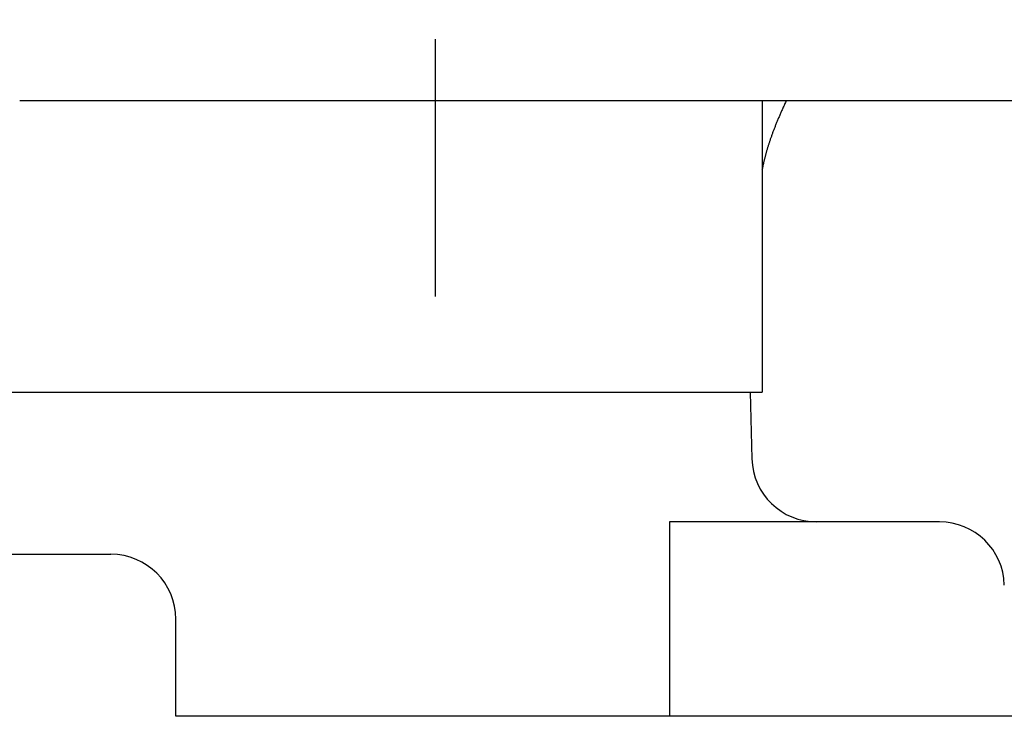
# Model space of a CAD drawing. Extents: x -342 to 347, y -515 to 515.
# Drawn here: x -292 to -262, y 117 to 138 of the extents above; entities that cross this region are included whole.
import ezdxf

# ---------------------------------------------------------------- set-up
doc = ezdxf.new("R2010")
doc.units = 0
doc.header["$LTSCALE"] = 0.25
doc.linetypes.add('CENTER', pattern=[50.8, 31.75, -6.35, 6.35, -6.35])
doc.layers.get('0').update_dxf_attribs({"linetype": 'CONTINUOUS'})
doc.layers.add('LAYER0001', color=7, linetype='CONTINUOUS')
doc.layers.add('LAYER0002', color=7, linetype='CONTINUOUS')

# ---------------------------------------------------------------- blocks, each defined once
blk = doc.blocks.new('DC_GROUP_273')
at = {"layer": 'LAYER0001', "color": 7, "linetype": 'CONTINUOUS'}
for p, q in [((-268.453, 135.749), (-268.467, 135.719)), ((-268.439, 135.778), (-268.453, 135.749)), ((-268.595, 135.438), (-268.607, 135.411)), ((-268.583, 135.465), (-268.595, 135.438)), ((-268.57, 135.492), (-268.583, 135.465)), ((-268.558, 135.52), (-268.57, 135.492)), ((-268.545, 135.548), (-268.558, 135.52)), ((-268.533, 135.576), (-268.545, 135.548)), ((-268.52, 135.604), (-268.533, 135.576)), ((-268.507, 135.633), (-268.52, 135.604)), ((-268.494, 135.661), (-268.507, 135.633)), ((-268.48, 135.69), (-268.494, 135.661)), ((-268.467, 135.719), (-268.48, 135.69)), ((-268.718, 135.15), (-268.728, 135.125)), ((-268.707, 135.176), (-268.718, 135.15)), ((-268.697, 135.201), (-268.707, 135.176)), ((-268.686, 135.227), (-268.697, 135.201)), ((-268.675, 135.252), (-268.686, 135.227)), ((-268.664, 135.278), (-268.675, 135.252)), ((-268.653, 135.304), (-268.664, 135.278)), ((-268.641, 135.331), (-268.653, 135.304)), ((-268.63, 135.357), (-268.641, 135.331)), ((-268.618, 135.384), (-268.63, 135.357)), ((-268.607, 135.411), (-268.618, 135.384)), ((-268.842, 134.835), (-268.851, 134.812)), ((-268.834, 134.859), (-268.842, 134.835)), ((-268.825, 134.882), (-268.834, 134.859)), ((-268.815, 134.906), (-268.825, 134.882)), ((-268.806, 134.93), (-268.815, 134.906)), ((-268.797, 134.954), (-268.806, 134.93)), ((-268.787, 134.978), (-268.797, 134.954)), ((-268.778, 135.002), (-268.787, 134.978)), ((-268.768, 135.026), (-268.778, 135.002)), ((-268.758, 135.051), (-268.768, 135.026)), ((-268.748, 135.075), (-268.758, 135.051)), ((-268.738, 135.1), (-268.748, 135.075)), ((-268.728, 135.125), (-268.738, 135.1)), ((-268.954, 134.521), (-268.962, 134.499)), ((-268.947, 134.543), (-268.954, 134.521)), ((-268.94, 134.564), (-268.947, 134.543)), ((-268.932, 134.586), (-268.94, 134.564)), ((-268.925, 134.608), (-268.932, 134.586)), ((-268.917, 134.631), (-268.925, 134.608)), ((-268.909, 134.653), (-268.917, 134.631)), ((-268.901, 134.675), (-268.909, 134.653)), ((-268.893, 134.698), (-268.901, 134.675)), ((-268.885, 134.72), (-268.893, 134.698)), ((-268.877, 134.743), (-268.885, 134.72)), ((-268.868, 134.766), (-268.877, 134.743)), ((-268.86, 134.789), (-268.868, 134.766)), ((-268.851, 134.812), (-268.86, 134.789)), ((-269.046, 134.227), (-269.052, 134.207)), ((-269.04, 134.247), (-269.046, 134.227)), ((-269.034, 134.268), (-269.04, 134.247)), ((-269.028, 134.288), (-269.034, 134.268)), ((-269.022, 134.309), (-269.028, 134.288)), ((-269.016, 134.33), (-269.022, 134.309)), ((-269.009, 134.351), (-269.016, 134.33)), ((-269.003, 134.372), (-269.009, 134.351)), ((-268.996, 134.393), (-269.003, 134.372)), ((-268.99, 134.414), (-268.996, 134.393)), ((-268.983, 134.435), (-268.99, 134.414)), ((-268.976, 134.456), (-268.983, 134.435)), ((-268.969, 134.478), (-268.976, 134.456)), ((-268.962, 134.499), (-268.969, 134.478)), ((-269.125, 133.93), (-269.13, 133.911)), ((-269.12, 133.949), (-269.125, 133.93)), ((-269.116, 133.969), (-269.12, 133.949)), ((-269.111, 133.988), (-269.116, 133.969)), ((-269.106, 134.008), (-269.111, 133.988)), ((-269.101, 134.027), (-269.106, 134.008)), ((-269.096, 134.047), (-269.101, 134.027)), ((-269.091, 134.067), (-269.096, 134.047)), ((-269.086, 134.086), (-269.091, 134.067)), ((-269.08, 134.106), (-269.086, 134.086)), ((-269.075, 134.126), (-269.08, 134.106)), ((-269.069, 134.146), (-269.075, 134.126)), ((-269.064, 134.166), (-269.069, 134.146)), ((-269.058, 134.186), (-269.064, 134.166)), ((-269.052, 134.207), (-269.058, 134.186)), ((-269.185, 133.647), (-269.189, 133.629)), ((-269.182, 133.666), (-269.185, 133.647)), ((-269.178, 133.684), (-269.182, 133.666)), ((-269.175, 133.703), (-269.178, 133.684)), ((-269.171, 133.721), (-269.175, 133.703)), ((-269.167, 133.74), (-269.171, 133.721)), ((-269.163, 133.759), (-269.167, 133.74)), ((-269.159, 133.778), (-269.163, 133.759)), ((-269.155, 133.796), (-269.159, 133.778)), ((-269.151, 133.815), (-269.155, 133.796)), ((-269.147, 133.834), (-269.151, 133.815)), ((-269.143, 133.853), (-269.147, 133.834)), ((-269.139, 133.872), (-269.143, 133.853)), ((-269.134, 133.892), (-269.139, 133.872)), ((-269.13, 133.911), (-269.134, 133.892))]:
    blk.add_line(p, q, dxfattribs=at)
blk = doc.blocks.new('DC_GROUP_346')
at = {"color": 7, "linetype": 'CONTINUOUS'}
blk.add_line((-335.346, 126.778), (-269.188, 126.778), dxfattribs=at)
blk = doc.blocks.new('DC_GROUP_359')
at = {"color": 7, "linetype": 'CONTINUOUS'}
blk.add_line((-332.901, 121.778), (-289.267, 121.778), dxfattribs=at)
blk = doc.blocks.new('DC_GROUP_360')
at = {"color": 7, "linetype": 'CONTINUOUS'}
blk.add_line((-263.715, 122.778), (-272.038, 122.778), dxfattribs=at)
blk = doc.blocks.new('DC_GROUP_361')
at = {"color": 7, "linetype": 'CONTINUOUS'}
blk.add_line((-242.262, 116.778), (-287.267, 116.778), dxfattribs=at)
blk = doc.blocks.new('DC_GROUP_364')
at = {"color": 7, "linetype": 'CONTINUOUS'}
blk.add_line((-334.98, 126.778), (-269.554, 126.778), dxfattribs=at)
blk = doc.blocks.new('DC_GROUP_366')
at = {"color": 7, "linetype": 'CONTINUOUS'}
blk.add_line((-287.267, 116.778), (-287.267, 119.778), dxfattribs=at)
blk = doc.blocks.new('DC_GROUP_368')
at = {"color": 7, "linetype": 'CONTINUOUS'}
blk.add_line((-272.038, 122.778), (-272.038, 116.778), dxfattribs=at)
blk = doc.blocks.new('DC_GROUP_370')
at = {"color": 7, "linetype": 'CONTINUOUS'}
blk.add_line((-269.554, 126.778), (-269.5, 124.726), dxfattribs=at)

msp = doc.modelspace()

# ---------------------------------------------------------------- linework, layer by layer
at = {"color": 7, "linetype": 'CONTINUOUS'}
for centre, start, end in [((-267.501, 124.778), 181.5, 270), ((-263.715, 120.778), 1.5, 90), ((-289.267, 119.778), 0, 90)]:
    msp.add_arc(centre, 2, start, end, dxfattribs=at)
at = {"layer": 'LAYER0001', "color": 7, "linetype": 'CONTINUOUS'}
for p, q in [((-245.267, 135.778), (-292.082, 135.778)), ((-269.188, 135.778), (-269.188, 126.778))]:
    msp.add_line(p, q, dxfattribs=at)
at = {"layer": 'LAYER0002', "color": 4, "linetype": 'CENTER'}
msp.add_line((-279.267, 251.972), (-279.267, 128.157), dxfattribs=at)

# ---------------------------------------------------------------- block references
at = {"linetype": 'CONTINUOUS'}
for name in ['DC_GROUP_346', 'DC_GROUP_364', 'DC_GROUP_370', 'DC_GROUP_360', 'DC_GROUP_368', 'DC_GROUP_359', 'DC_GROUP_366', 'DC_GROUP_361']:
    msp.add_blockref(name, (0, 0), dxfattribs=at)
at = {"layer": 'LAYER0001', "linetype": 'CONTINUOUS'}
msp.add_blockref('DC_GROUP_273', (0, 0), dxfattribs=at)

doc.saveas('drawing.dxf')
